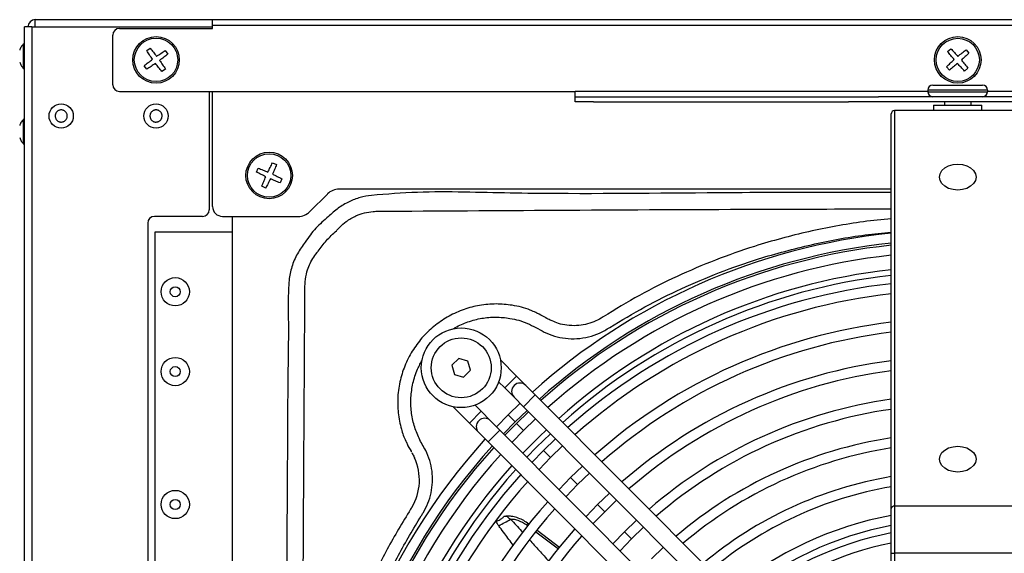
# Model space of a CAD drawing. Units: millimetres. Extents: x 375 to 9130, y 390 to 6592.
# Drawn here: x 7306 to 7480, y 1602 to 1697 of the extents above; entities that cross this region are included whole.
import ezdxf

# ---------------------------------------------------------------- set-up
doc = ezdxf.new("R2010")
doc.units = ezdxf.units.MM
doc.layers.add('Flowair', color=1, linetype='Continuous')
doc.layers.add('Flowair_opisy', color=1, linetype='Continuous')

# ---------------------------------------------------------------- blocks, each defined once
blk = doc.blocks.new('LEO EL L P')
at = {"layer": 'Flowair', "linetype": 'Continuous', "lineweight": 25}
for p, q in [((7306.46, 1398.78), (7306.46, 1695.75)), ((7307.76, 1695.75), (7306.46, 1695.75)), ((7307.76, 1695.75), (7307.76, 1398.78)), ((7307.76, 1695.75), (7338.03, 1695.75)), ((7308.35, 1697.05), (7635.57, 1697.05)), ((7308.35, 1695.75), (7308.35, 1697.05)), ((7338.03, 1695.75), (7339.8, 1695.75)), ((7604.12, 1697.01), (7339.8, 1697.01)), ((7339.8, 1696.09), (7339.8, 1697.01)), ((7339.8, 1696.09), (7604.12, 1696.09)), ((7339.8, 1695.5), (7339.8, 1696.09)), ((7322.1, 1685.5), (7322.1, 1694.32)), ((7323.28, 1695.5), (7339.8, 1695.5)), ((7306.46, 1692.71), (7306.23, 1692.71)), ((7306.23, 1692.71), (7306.23, 1689.05)), ((7328.11, 1691.55), (7328.73, 1692)), ((7331.4, 1691.57), (7331.86, 1690.94)), ((7470.15, 1691.39), (7470.73, 1691.89)), ((7473.43, 1691.72), (7473.95, 1691.13)), ((7306.23, 1689.05), (7306.23, 1688.4)), ((7328.13, 1688.25), (7327.68, 1688.88)), ((7470.49, 1688.11), (7469.98, 1688.69)), ((7306.23, 1688.4), (7306.46, 1688.4)), ((7331.44, 1688.28), (7330.8, 1687.83)), ((7473.77, 1688.45), (7473.18, 1687.93)), ((7467.53, 1685.44), (7476.38, 1685.44)), ((7323.28, 1684.32), (7404.11, 1684.32)), ((7339.21, 1684.32), (7339.21, 1663.3)), ((7339.8, 1663.89), (7339.8, 1684.32)), ((7404.11, 1683.38), (7404.11, 1684.32)), ((7466.65, 1684.32), (7404.11, 1684.32)), ((7466.65, 1684.56), (7466.65, 1684.26)), ((7477.27, 1684.56), (7466.65, 1684.56)), ((7466.65, 1684.26), (7477.27, 1684.26)), ((7477.27, 1684.26), (7477.27, 1684.56)), ((7539.81, 1684.32), (7477.27, 1684.32)), ((7404.11, 1682.49), (7404.11, 1683.38)), ((7404.11, 1683.38), (7407.37, 1683.38)), ((7407.37, 1682.49), (7404.11, 1682.49)), ((7407.37, 1683.38), (7452.61, 1683.38)), ((7407.37, 1682.49), (7452.61, 1682.49)), ((7452.61, 1683.38), (7457.89, 1683.38)), ((7457.89, 1682.49), (7452.61, 1682.49)), ((7486.02, 1683.38), (7457.89, 1683.38)), ((7486.02, 1682.49), (7457.89, 1682.49)), ((7467.68, 1681.9), (7467.68, 1680.9)), ((7467.68, 1681.9), (7471.96, 1681.9)), ((7469.6, 1682.49), (7469.6, 1681.9)), ((7471.96, 1681.9), (7476.24, 1681.9)), ((7474.32, 1681.9), (7474.32, 1682.49)), ((7476.24, 1680.9), (7476.24, 1681.9)), ((7460.16, 1677.03), (7460.16, 1680.31)), ((7460.75, 1680.9), (7460.75, 1677.44)), ((7483.17, 1680.9), (7460.75, 1680.9)), ((7306.46, 1679.33), (7306.23, 1679.33)), ((7306.23, 1679.33), (7306.23, 1675.83)), ((7460.16, 1610.28), (7460.16, 1677.03)), ((7460.75, 1677.44), (7460.75, 1610.69)), ((7306.23, 1675.83), (7306.23, 1675.03)), ((7306.23, 1675.03), (7306.46, 1675.03)), ((7350.43, 1671.65), (7351.14, 1671.32)), ((7347.58, 1670), (7347.9, 1670.7)), ((7352.08, 1668.8), (7351.76, 1668.09)), ((7349.22, 1667.15), (7348.52, 1667.47)), ((7357.05, 1662.98), (7360.17, 1666.1)), ((7460.16, 1666.97), (7362.26, 1666.97)), ((7328.29, 1660.94), (7328.29, 1433.59)), ((7338.03, 1662.12), (7329.47, 1662.12)), ((7341.57, 1662.12), (7354.97, 1662.12)), ((7343.34, 1432.41), (7343.34, 1662.12)), ((7329.63, 1435.17), (7329.63, 1659.37)), ((7329.63, 1659.37), (7343.34, 1659.37)), ((7400.02, 1643.58), (7399.66, 1643.72)), ((7383.46, 1636.9), (7382.25, 1635.7)), ((7385.1, 1636.46), (7383.46, 1636.9)), ((7385.54, 1634.81), (7385.1, 1636.46)), ((7393.7, 1633.78), (7390.84, 1636.65)), ((7382.25, 1635.7), (7382.69, 1634.06)), ((7384.33, 1633.61), (7385.54, 1634.81)), ((7382.69, 1634.06), (7384.33, 1633.61)), ((7390.53, 1632.78), (7391.61, 1631.7)), ((7393.7, 1633.78), (7391.61, 1631.7)), ((7395.36, 1632.11), (7393.7, 1633.78)), ((7391.61, 1631.7), (7393.27, 1630.02)), ((7397.03, 1630.43), (7395.36, 1632.11)), ((7393.27, 1630.02), (7394.94, 1628.35)), ((7397.03, 1630.43), (7394.94, 1628.35)), ((7432.54, 1594.77), (7397.03, 1630.43)), ((7382.48, 1628.32), (7385.34, 1625.45)), ((7387.43, 1627.53), (7386.35, 1628.62)), ((7394.34, 1628.95), (7392.22, 1626.9)), ((7393.47, 1625.64), (7395.59, 1627.7)), ((7394.94, 1628.35), (7430.45, 1592.69)), ((7385.34, 1625.45), (7387.43, 1627.53)), ((7389.09, 1625.86), (7387.43, 1627.53)), ((7390.76, 1624.19), (7389.09, 1625.86)), ((7392.22, 1626.9), (7390.16, 1624.79)), ((7393.47, 1625.64), (7392.22, 1626.9)), ((7395.84, 1627.44), (7393.72, 1625.39)), ((7394.97, 1624.14), (7397.09, 1626.19)), ((7385.34, 1625.45), (7387, 1623.78)), ((7388.67, 1622.11), (7390.76, 1624.19)), ((7426.27, 1588.52), (7390.76, 1624.19)), ((7391.41, 1623.53), (7393.47, 1625.64)), ((7393.72, 1625.39), (7391.66, 1623.28)), ((7392.91, 1622.03), (7394.97, 1624.14)), ((7394.97, 1624.14), (7393.72, 1625.39)), ((7387, 1623.78), (7388.67, 1622.11)), ((7400.63, 1622.63), (7398.51, 1620.58)), ((7388.67, 1622.11), (7424.18, 1586.44)), ((7398.51, 1620.58), (7396.45, 1618.47)), ((7399.76, 1619.33), (7398.51, 1620.58)), ((7399.76, 1619.33), (7401.88, 1621.38)), ((7375.49, 1619.55), (7375.6, 1619.27)), ((7397.7, 1617.22), (7399.76, 1619.33)), ((7405.42, 1617.82), (7403.3, 1615.77)), ((7403.3, 1615.77), (7401.24, 1613.66)), ((7404.55, 1614.52), (7403.3, 1615.77)), ((7404.55, 1614.52), (7406.7, 1616.6)), ((7414.29, 1616.6), (7414.29, 1616.6)), ((7402.49, 1612.41), (7404.55, 1614.52)), ((7410.21, 1613.01), (7408.09, 1610.97)), ((7408.09, 1610.97), (7406.03, 1608.85)), ((7409.34, 1609.71), (7408.09, 1610.97)), ((7409.34, 1609.71), (7411.46, 1611.76)), ((7460.16, 1602.35), (7460.16, 1610.28)), ((7460.75, 1610.69), (7460.75, 1602.35)), ((7483.17, 1610.69), (7460.75, 1610.69)), ((7407.28, 1607.6), (7409.34, 1609.71)), ((7395.74, 1607.16), (7395.48, 1607.36)), ((7395.96, 1607.44), (7395.73, 1607.62)), ((7415, 1608.2), (7412.87, 1606.16)), ((7414.12, 1604.9), (7416.25, 1606.95)), ((7401.16, 1603.06), (7397.15, 1606.1)), ((7401.36, 1603.32), (7397.37, 1606.36)), ((7412.87, 1606.16), (7410.82, 1604.04)), ((7412.07, 1602.79), (7414.12, 1604.9)), ((7414.12, 1604.9), (7412.87, 1606.16)), ((7419.79, 1603.39), (7417.66, 1601.35)), ((7460.16, 1506.59), (7460.16, 1602.35)), ((7460.16, 1602.35), (7460.75, 1602.35)), ((7460.75, 1602.35), (7460.75, 1506.59)), ((7483.17, 1602.35), (7460.75, 1602.35))]:
    blk.add_line(p, q, dxfattribs=at)
at = {"layer": 'Flowair', "linetype": 'Continuous', "lineweight": 25, "flags": 128}
for points in [[(7471.96, 1671.4), (7472.8, 1671.32), (7473.58, 1671.09), (7474.25, 1670.72), (7474.77, 1670.25), (7475.09, 1669.69), (7475.2, 1669.1), (7475.09, 1668.51), (7474.77, 1667.95), (7474.25, 1667.48), (7473.58, 1667.11), (7472.8, 1666.88), (7471.96, 1666.81), (7471.12, 1666.88), (7470.34, 1667.11), (7469.66, 1667.48), (7469.15, 1667.95), (7468.82, 1668.51), (7468.71, 1669.1), (7468.82, 1669.69), (7469.15, 1670.25), (7469.66, 1670.72), (7470.34, 1671.09), (7471.12, 1671.32), (7471.96, 1671.4)], [(7399.02, 1624.25), (7397.8, 1623.08), (7394.85, 1620.08)], [(7399.72, 1623.55), (7397.26, 1621.14), (7395.55, 1619.37)], [(7471.96, 1621.33), (7472.8, 1621.25), (7473.58, 1621.03), (7474.25, 1620.66), (7474.77, 1620.19), (7475.09, 1619.63), (7475.2, 1619.04), (7475.09, 1618.44), (7474.77, 1617.89), (7474.25, 1617.42), (7473.58, 1617.05), (7472.8, 1616.82), (7471.96, 1616.74), (7471.12, 1616.82), (7470.34, 1617.05), (7469.66, 1617.42), (7469.15, 1617.89), (7468.82, 1618.44), (7468.71, 1619.04), (7468.82, 1619.63), (7469.15, 1620.19), (7469.66, 1620.66), (7470.34, 1621.03), (7471.12, 1621.25), (7471.96, 1621.33)]]:
    blk.add_lwpolyline(points, dxfattribs=at)
at = {"layer": 'Flowair', "linetype": 'Continuous', "lineweight": 25}
for centre, radius in [((7329.77, 1689.91), 4.13), ((7471.96, 1689.91), 4.13), ((7329.77, 1689.91), 3.85), ((7471.96, 1689.91), 3.83), ((7312.95, 1679.95), 2.15), ((7329.77, 1679.95), 2.15), ((7349.83, 1669.4), 4.13), ((7349.83, 1669.4), 3.85), ((7333.17, 1648.75), 2.51), ((7333.17, 1648.75), 0.885), ((7383.9, 1635.26), 7.08), ((7383.9, 1635.26), 5.31), ((7333.17, 1634.59), 2.51), ((7333.17, 1634.59), 0.885), ((7333.17, 1610.99), 2.51), ((7333.17, 1610.99), 0.885)]:
    blk.add_circle(centre, radius, dxfattribs=at)
for centre, radius, start, end in [((7308.35, 1695.75), 1.3, 90, 180), ((7323.28, 1694.32), 1.18, 90, 180), ((7323.28, 1685.5), 1.18, 180, 270), ((7467.53, 1684.56), 0.885, 90, 180), ((7476.38, 1684.56), 0.885, 0, 90), ((7467.53, 1684.26), 0.885, 180, 270), ((7476.38, 1684.26), 0.885, 270, 0), ((7460.75, 1680.31), 0.59, 90, 180), ((7362.26, 1664.02), 2.95, 90, 135), ((7338.03, 1663.3), 1.18, 270, 0), ((7341.57, 1663.89), 1.77, 180, 270), ((7354.97, 1665.07), 2.95, 270, 315), ((7329.47, 1660.94), 1.18, 90, 180), ((7471.74, 1547.05), 112.69, 95.8987, 131.8793), ((7471.74, 1547.05), 110.92, 95.9932, 131.8314), ((7471.74, 1547.05), 110.56, 96.0127, 131.8215), ((7471.74, 1547.05), 108.79, 96.1108, 131.7717), ((7471.96, 1547.27), 106.05, 96.3885, 131.8585), ((7471.96, 1547.27), 105.06, 96.4491, 131.8299), ((7471.74, 1547.05), 103.78, 96.4074, 131.6213), ((7471.74, 1547.05), 102.01, 96.519, 131.5647), ((7471.74, 1547.05), 96.99, 96.8577, 131.393), ((7471.74, 1547.05), 95.22, 96.9858, 131.3281), ((7471.74, 1547.05), 90.21, 97.3762, 131.1304), ((7471.74, 1547.05), 88.44, 97.5247, 131.0552), ((7394.32, 1631.07), 1.48, 44.8805, 224.8805), ((7471.74, 1547.05), 83.42, 97.9799, 130.8249), ((7471.74, 1547.05), 81.65, 98.1541, 130.7368), ((7388.05, 1624.82), 1.48, 44.8805, 224.8805), ((7471.74, 1547.05), 112.69, 137.9178, 179.1305), ((7471.74, 1547.05), 76.64, 98.6917, 130.4651), ((7471.74, 1547.05), 110.92, 137.9296, 179.1185), ((7471.74, 1547.05), 110.56, 137.9394, 179.1161), ((7471.74, 1547.05), 74.87, 98.8988, 130.3605), ((7471.74, 1547.05), 108.79, 137.9892, 179.1036), ((7367.25, 1615.3), 9.24, 328.5395, 25.4432), ((7471.96, 1547.27), 106.05, 138.237, 179.2018), ((7471.96, 1547.27), 105.06, 138.2688, 179.1954), ((7471.74, 1547.05), 103.78, 138.1396, 179.0661), ((7471.74, 1547.05), 69.85, 99.5434, 130.0353), ((7471.74, 1547.05), 102.01, 138.1418, 179.052), ((7471.74, 1547.05), 68.08, 99.794, 129.909), ((7471.74, 1547.05), 96.99, 138.3679, 179.0091), ((7471.74, 1547.05), 95.22, 138.4328, 178.9929), ((7460.67, 1610.17), 0.527, 81.9505, 168.5782), ((7292.55, 1791.1), 208.36, 298.0546, 298.7172), ((7471.74, 1547.05), 63.07, 100.5814, 129.5126), ((7471.74, 1547.05), 90.21, 138.6306, 178.9436), ((7396.31, 1606.81), 0.992, 126.0158, 146.4701), ((7471.74, 1547.05), 61.3, 100.8906, 129.3571), ((7471.74, 1547.05), 88.44, 138.7057, 178.9248), ((7471.74, 1547.05), 60.03, 101.1244, 129.2396), ((7471.74, 1547.05), 58.26, 101.4669, 129.0677)]:
    blk.add_arc(centre, radius, start, end, dxfattribs=at)
for points, knots in [([(7306.23, 1692.69), (7306.16, 1692.62), (7305.93, 1692.38), (7305.71, 1692.01), (7305.62, 1691.71), (7305.6, 1691.63)], [0, 0, 0, 0, 0.238475, 0.800717, 1, 1, 1, 1]), ([(7329.15, 1690.01), (7328.97, 1690.27), (7328.61, 1690.78), (7328.27, 1691.29), (7328.11, 1691.55)], [0, 0, 0, 0, 0.499857, 1, 1, 1, 1]), ([(7328.73, 1692), (7328.92, 1691.76), (7329.3, 1691.29), (7329.68, 1690.79), (7329.87, 1690.54)], [0, 0, 0, 0, 0.500143, 1, 1, 1, 1]), ([(7329.87, 1690.54), (7330.12, 1690.71), (7330.64, 1691.07), (7331.15, 1691.41), (7331.4, 1691.57)], [0, 0, 0, 0, 0.499857, 1, 1, 1, 1]), ([(7331.86, 1690.94), (7331.62, 1690.75), (7331.15, 1690.37), (7330.65, 1690), (7330.4, 1689.81)], [0, 0, 0, 0, 0.499951, 1, 1, 1, 1]), ([(7471.33, 1689.95), (7471.13, 1690.19), (7470.72, 1690.67), (7470.34, 1691.15), (7470.15, 1691.39)], [0, 0, 0, 0, 0.499857, 1, 1, 1, 1]), ([(7470.73, 1691.89), (7470.94, 1691.68), (7471.37, 1691.24), (7471.79, 1690.77), (7472, 1690.54)], [0, 0, 0, 0, 0.500143, 1, 1, 1, 1]), ([(7472, 1690.54), (7472.24, 1690.74), (7472.72, 1691.15), (7473.19, 1691.53), (7473.43, 1691.72)], [0, 0, 0, 0, 0.499857, 1, 1, 1, 1]), ([(7473.95, 1691.13), (7473.73, 1690.92), (7473.29, 1690.5), (7472.83, 1690.08), (7472.6, 1689.87)], [0, 0, 0, 0, 0.499951, 1, 1, 1, 1]), ([(7305.59, 1689.49), (7305.67, 1689.29), (7305.81, 1688.89), (7306.09, 1688.57), (7306.23, 1688.41)], [0, 0, 0, 0, 0.493187, 1, 1, 1, 1]), ([(7327.68, 1688.88), (7327.92, 1689.07), (7328.4, 1689.45), (7328.9, 1689.82), (7329.15, 1690.01)], [0, 0, 0, 0, 0.499893, 1, 1, 1, 1]), ([(7329.67, 1689.29), (7329.41, 1689.11), (7328.9, 1688.75), (7328.39, 1688.42), (7328.13, 1688.25)], [0, 0, 0, 0, 0.500107, 1, 1, 1, 1]), ([(7330.8, 1687.83), (7330.61, 1688.06), (7330.23, 1688.54), (7329.86, 1689.04), (7329.67, 1689.29)], [0, 0, 0, 0, 0.499893, 1, 1, 1, 1]), ([(7330.4, 1689.81), (7330.58, 1689.56), (7330.94, 1689.04), (7331.27, 1688.54), (7331.44, 1688.28)], [0, 0, 0, 0, 0.4995474, 1, 1, 1, 1]), ([(7469.98, 1688.69), (7470.2, 1688.9), (7470.63, 1689.32), (7471.1, 1689.74), (7471.33, 1689.95)], [0, 0, 0, 0, 0.499893, 1, 1, 1, 1]), ([(7471.92, 1689.28), (7471.68, 1689.08), (7471.2, 1688.68), (7470.72, 1688.3), (7470.49, 1688.11)], [0, 0, 0, 0, 0.500107, 1, 1, 1, 1]), ([(7473.18, 1687.93), (7472.97, 1688.15), (7472.55, 1688.59), (7472.13, 1689.05), (7471.92, 1689.28)], [0, 0, 0, 0, 0.499893, 1, 1, 1, 1]), ([(7472.6, 1689.87), (7472.8, 1689.63), (7473.2, 1689.16), (7473.58, 1688.68), (7473.77, 1688.45)], [0, 0, 0, 0, 0.499547, 1, 1, 1, 1]), ([(7313.37, 1680.95), (7313.42, 1680.92), (7313.53, 1680.87), (7313.67, 1680.76), (7313.8, 1680.63), (7313.9, 1680.47), (7313.97, 1680.31), (7314.02, 1680.13), (7314.04, 1679.95), (7314.02, 1679.77), (7313.97, 1679.59), (7313.9, 1679.43), (7313.8, 1679.27), (7313.67, 1679.14), (7313.52, 1679.03), (7313.36, 1678.95), (7313.19, 1678.9), (7313.01, 1678.87), (7312.83, 1678.88), (7312.67, 1678.91), (7312.52, 1678.96), (7312.38, 1679.04), (7312.23, 1679.14), (7312.11, 1679.28), (7312.01, 1679.43), (7311.93, 1679.6), (7311.89, 1679.77), (7311.87, 1679.95), (7311.89, 1680.13), (7311.93, 1680.31), (7312.01, 1680.48), (7312.11, 1680.63), (7312.24, 1680.76), (7312.38, 1680.87), (7312.54, 1680.95), (7312.72, 1681.01), (7312.9, 1681.03), (7313.08, 1681.03), (7313.24, 1680.99), (7313.33, 1680.96), (7313.37, 1680.95)], [0, 0, 0, 0, 0.026463, 0.053693, 0.080155, 0.107385, 0.133848, 0.161078, 0.187541, 0.214771, 0.241233, 0.268463, 0.294926, 0.322156, 0.348618, 0.375849, 0.402311, 0.429541, 0.456004, 0.483234, 0.5, 0.526463, 0.553693, 0.580155, 0.607385, 0.633848, 0.661078, 0.687541, 0.714771, 0.741233, 0.768463, 0.794926, 0.822156, 0.848618, 0.875849, 0.902311, 0.929541, 0.956004, 0.983234, 1, 1, 1, 1]), ([(7330.18, 1680.95), (7330.23, 1680.92), (7330.34, 1680.87), (7330.49, 1680.76), (7330.61, 1680.63), (7330.72, 1680.47), (7330.79, 1680.31), (7330.84, 1680.13), (7330.85, 1679.95), (7330.83, 1679.77), (7330.79, 1679.59), (7330.71, 1679.43), (7330.61, 1679.27), (7330.49, 1679.14), (7330.34, 1679.03), (7330.18, 1678.95), (7330, 1678.9), (7329.82, 1678.87), (7329.64, 1678.88), (7329.48, 1678.91), (7329.33, 1678.96), (7329.19, 1679.04), (7329.05, 1679.14), (7328.92, 1679.28), (7328.82, 1679.43), (7328.75, 1679.6), (7328.7, 1679.77), (7328.69, 1679.95), (7328.7, 1680.13), (7328.75, 1680.31), (7328.82, 1680.48), (7328.93, 1680.63), (7329.05, 1680.76), (7329.2, 1680.87), (7329.36, 1680.95), (7329.53, 1681.01), (7329.71, 1681.03), (7329.9, 1681.03), (7330.05, 1680.99), (7330.15, 1680.96), (7330.18, 1680.95)], [0, 0, 0, 0, 0.026463, 0.053693, 0.080155, 0.107385, 0.133848, 0.161078, 0.187541, 0.214771, 0.241233, 0.268463, 0.294926, 0.322156, 0.348618, 0.375849, 0.402311, 0.429541, 0.456004, 0.483234, 0.5, 0.526463, 0.553693, 0.580155, 0.607385, 0.633848, 0.661078, 0.687541, 0.714771, 0.741233, 0.768463, 0.794926, 0.822156, 0.848618, 0.875849, 0.902311, 0.929541, 0.956004, 0.983234, 1, 1, 1, 1]), ([(7306.24, 1679.32), (7306.16, 1679.24), (7305.92, 1678.99), (7305.7, 1678.62), (7305.61, 1678.32), (7305.59, 1678.25)], [0, 0, 0, 0, 0.261591, 0.826457, 1, 1, 1, 1]), ([(7305.59, 1676.11), (7305.67, 1675.9), (7305.82, 1675.51), (7306.09, 1675.2), (7306.22, 1675.05)], [0, 0, 0, 0, 0.535417, 1, 1, 1, 1]), ([(7349.61, 1669.99), (7349.74, 1670.27), (7350.02, 1670.83), (7350.29, 1671.38), (7350.43, 1671.65)], [0, 0, 0, 0, 0.499857, 1, 1, 1, 1]), ([(7351.14, 1671.32), (7351.03, 1671.04), (7350.8, 1670.48), (7350.56, 1669.91), (7350.43, 1669.62)], [0, 0, 0, 0, 0.499951, 1, 1, 1, 1]), ([(7349.24, 1669.18), (7348.96, 1669.31), (7348.39, 1669.58), (7347.85, 1669.86), (7347.58, 1670)], [0, 0, 0, 0, 0.499857, 1, 1, 1, 1]), ([(7347.9, 1670.7), (7348.18, 1670.59), (7348.75, 1670.36), (7349.32, 1670.11), (7349.61, 1669.99)], [0, 0, 0, 0, 0.500143, 1, 1, 1, 1]), ([(7350.43, 1669.62), (7350.71, 1669.49), (7351.27, 1669.22), (7351.81, 1668.94), (7352.08, 1668.8)], [0, 0, 0, 0, 0.499547, 1, 1, 1, 1]), ([(7348.52, 1667.47), (7348.63, 1667.75), (7348.86, 1668.31), (7349.11, 1668.89), (7349.24, 1669.18)], [0, 0, 0, 0, 0.499893, 1, 1, 1, 1]), ([(7350.05, 1668.81), (7349.91, 1668.52), (7349.64, 1667.96), (7349.36, 1667.42), (7349.22, 1667.15)], [0, 0, 0, 0, 0.500107, 1, 1, 1, 1]), ([(7351.76, 1668.09), (7351.47, 1668.2), (7350.91, 1668.43), (7350.34, 1668.68), (7350.05, 1668.81)], [0, 0, 0, 0, 0.499893, 1, 1, 1, 1]), ([(7460.16, 1666.4), (7458.63, 1666.4), (7449.81, 1666.39), (7430.03, 1666.37), (7409.04, 1666.08), (7392.6, 1666.24), (7384.38, 1666.46), (7376.15, 1666.52), (7370.69, 1666.08), (7367.96, 1665.86)], [0, 0, 0, 0, 0.049814, 0.286974, 0.643382, 0.732586, 0.821869, 0.911002, 1, 1, 1, 1]), ([(7367.96, 1665.86), (7367.29, 1665.76), (7365.94, 1665.54), (7363.95, 1664.76), (7362.04, 1663.63), (7360.91, 1662.62), (7360.34, 1662.1)], [0, 0, 0, 0, 0.234053, 0.475006, 0.733801, 1, 1, 1, 1]), ([(7362.39, 1660.23), (7362.39, 1660.23), (7362.73, 1660.58), (7363.61, 1661.36), (7365.08, 1662.22), (7366.71, 1662.8), (7367.75, 1662.94), (7368.27, 1663.01)], [0, 0, 0, 0, 0.000005, 0.222401, 0.524434, 0.762171, 1, 1, 1, 1]), ([(7368.27, 1663.01), (7368.59, 1663.03), (7368.91, 1663.04), (7369.23, 1663.04), (7369.23, 1663.04)], [0, 0, 0, 0, 0.9999634, 1, 1, 1, 1]), ([(7369.23, 1663.04), (7369.23, 1663.04), (7379.77, 1663.11), (7401.26, 1663.25), (7430.04, 1663.39), (7449.81, 1663.45), (7458.63, 1663.45), (7460.16, 1663.45)], [0, 0, 0, 0, 0, 0.347738, 0.709094, 0.949536, 1, 1, 1, 1]), ([(7360.34, 1662.1), (7359.96, 1661.77), (7359.19, 1661.1), (7358.08, 1660.05), (7357.12, 1658.85), (7356.54, 1658.01), (7356.25, 1657.58)], [0, 0, 0, 0, 0.248023, 0.4960835, 0.7472492, 1, 1, 1, 1]), ([(7460.16, 1661.69), (7458.52, 1661.54), (7455.23, 1661.24), (7450.35, 1660.42), (7445.5, 1659.44), (7440.67, 1658.24), (7435.14, 1656.62), (7428.94, 1654.44), (7422.13, 1651.53), (7415.47, 1648.2), (7411.21, 1645.6), (7409.07, 1644.3)], [0, 0, 0, 0, 0.090829, 0.181485, 0.272298, 0.363591, 0.455048, 0.589856, 0.725216, 0.862308, 1, 1, 1, 1]), ([(7358.51, 1655.94), (7358.99, 1656.59), (7359.71, 1657.56), (7360.84, 1658.75), (7361.62, 1659.45), (7362.06, 1659.9), (7362.22, 1660.06)], [0, 0, 0, 0, 0.43263, 0.654694, 0.879464, 1, 1, 1, 1]), ([(7362.22, 1660.06), (7362.28, 1660.12), (7362.33, 1660.17), (7362.39, 1660.23), (7362.39, 1660.23)], [0, 0, 0, 0, 0.9998546, 1, 1, 1, 1]), ([(7410.25, 1642.42), (7412.31, 1643.66), (7416.43, 1646.14), (7422.94, 1649.37), (7429.66, 1652.22), (7437.34, 1654.91), (7445.97, 1657.21), (7453.86, 1658.73), (7458.62, 1659.18), (7460.16, 1659.32)], [0, 0, 0, 0, 0.135716, 0.271433, 0.409387, 0.547342, 0.730218, 0.913097, 1, 1, 1, 1]), ([(7356.25, 1657.58), (7355.76, 1656.9), (7354.78, 1655.53), (7353.77, 1653.24), (7353.49, 1651.61), (7353.36, 1650.83)], [0, 0, 0, 0, 0.3353477, 0.6785145, 1, 1, 1, 1]), ([(7356.22, 1650.52), (7356.3, 1651.12), (7356.5, 1652.56), (7357.3, 1654.32), (7358.05, 1655.36), (7358.32, 1655.71), (7358.32, 1655.71)], [0, 0, 0, 0, 0.323434, 0.768229, 0.999994, 1, 1, 1, 1]), ([(7358.32, 1655.71), (7358.32, 1655.71), (7358.38, 1655.78), (7358.45, 1655.86), (7358.51, 1655.94)], [0, 0, 0, 0, 0.000115, 1, 1, 1, 1]), ([(7353.36, 1650.83), (7353.29, 1649.58), (7353.16, 1647.09), (7353.29, 1642.1), (7353.11, 1633.38), (7353.1, 1624.68), (7353.02, 1613.5), (7352.93, 1597.36), (7352.83, 1574.97), (7352.82, 1557.55), (7352.82, 1550.06)], [0, 0, 0, 0, 0.037101, 0.074279, 0.148597, 0.29649, 0.333463, 0.481356, 0.777142, 1, 1, 1, 1]), ([(7356.19, 1649.57), (7356.19, 1649.57), (7356.18, 1649.89), (7356.2, 1650.2), (7356.22, 1650.52)], [0, 0, 0, 0, 0.000037, 1, 1, 1, 1]), ([(7355.76, 1547.27), (7355.77, 1555.68), (7355.78, 1574.03), (7355.87, 1597.34), (7355.96, 1613.48), (7356.03, 1624.66), (7356.09, 1635.45), (7356.16, 1644.99), (7356.19, 1649.57), (7356.19, 1649.57)], [0, 0, 0, 0, 0.246762, 0.538016, 0.683649, 0.720058, 0.865698, 1, 1, 1, 1, 1]), ([(7396.43, 1645.34), (7396.33, 1645.39), (7395.24, 1645.93), (7393.08, 1646.38), (7390.06, 1646.67), (7387.17, 1646.41), (7384.35, 1645.68), (7381.71, 1644.49), (7379.27, 1642.87), (7377.13, 1640.89), (7375.34, 1638.54), (7373.96, 1635.94), (7373.01, 1633.1), (7372.58, 1630.17), (7372.64, 1627.21), (7373.19, 1624.58), (7373.75, 1622.82), (7374.15, 1622.07), (7374.2, 1621.98)], [0, 0, 0, 0, 0.008492, 0.088562, 0.157815, 0.229089, 0.298145, 0.369164, 0.438818, 0.510404, 0.580412, 0.652354, 0.723756, 0.797356, 0.866612, 0.937881, 0.992586, 1, 1, 1, 1]), ([(7398.89, 1644.15), (7398.84, 1644.17), (7398.32, 1644.44), (7397.54, 1644.92), (7396.74, 1645.23), (7396.43, 1645.35)], [0, 0, 0, 0, 0.057657, 0.643917, 1, 1, 1, 1]), ([(7382.35, 1642.07), (7382.51, 1642.18), (7383.35, 1642.75), (7385.1, 1643.46), (7387.51, 1644.11), (7390.03, 1644.31), (7392.77, 1644.08), (7395.19, 1643.42), (7397.14, 1642.41), (7398.12, 1641.87), (7398.61, 1641.6)], [0, 0, 0, 0, 0.03404, 0.177748, 0.3255, 0.46914, 0.616943, 0.804388, 0.902097, 1, 1, 1, 1]), ([(7399.66, 1643.72), (7399.43, 1643.84), (7399.19, 1643.96), (7398.89, 1644.15), (7398.97, 1644.09)], [0, 0, 0, 0, 0.999955, 1, 1, 1, 1]), ([(7408.74, 1644.09), (7408.74, 1644.09), (7408.32, 1643.83), (7407.41, 1643.37), (7405.93, 1642.9), (7404.31, 1642.69), (7402.69, 1642.76), (7401.23, 1643.05), (7400.39, 1643.42), (7400.02, 1643.58)], [0, 0, 0, 0, 0.000004, 0.163653, 0.331922, 0.511357, 0.696485, 0.867009, 1, 1, 1, 1]), ([(7409.07, 1644.3), (7408.96, 1644.23), (7408.85, 1644.16), (7408.74, 1644.09), (7408.74, 1644.09)], [0, 0, 0, 0, 0.999909, 1, 1, 1, 1]), ([(7398.61, 1641.6), (7399.21, 1641.34), (7400.42, 1640.82), (7402.39, 1640.43), (7404.44, 1640.37), (7406.49, 1640.69), (7408.47, 1641.36), (7409.65, 1642.06), (7410.25, 1642.42)], [0, 0, 0, 0, 0.15924, 0.323301, 0.490272, 0.662817, 0.828907, 1, 1, 1, 1]), ([(7377.6, 1620.6), (7377.19, 1621.3), (7376.37, 1622.71), (7375.49, 1625.01), (7374.99, 1627.46), (7374.91, 1629.99), (7375.28, 1632.54), (7375.99, 1634.83), (7376.74, 1636.16), (7377.06, 1636.73)], [0, 0, 0, 0, 0.1433334, 0.2872495, 0.4321829, 0.5812667, 0.7308373, 0.8850711, 1, 1, 1, 1]), ([(7374.17, 1622.04), (7374.21, 1621.94), (7374.44, 1621.39), (7374.78, 1620.85), (7375.03, 1620.38), (7375.05, 1620.34)], [0, 0, 0, 0, 0.160492, 0.942066, 1, 1, 1, 1]), ([(7376.81, 1608.98), (7376.91, 1609.15), (7377.36, 1609.86), (7378.03, 1611.19), (7378.6, 1613.04), (7378.85, 1614.97), (7378.77, 1616.9), (7378.38, 1618.82), (7377.86, 1620), (7377.6, 1620.6)], [0, 0, 0, 0, 0.049969, 0.205999, 0.366318, 0.522471, 0.683164, 0.839314, 1, 1, 1, 1]), ([(7375.12, 1620.22), (7375.12, 1620.22), (7375.25, 1620), (7375.37, 1619.77), (7375.49, 1619.55)], [0, 0, 0, 0, 0.000045, 1, 1, 1, 1]), ([(7374.93, 1610.15), (7373.5, 1607.8), (7370.65, 1603.11), (7367.64, 1596.93), (7364.94, 1590.62), (7362.59, 1584.16), (7360.32, 1576.24), (7358.61, 1568.17), (7357.56, 1560.62), (7357.01, 1554.08), (7356.95, 1550.28), (7356.92, 1548.59)], [0, 0, 0, 0, 0.1268363, 0.2536736, 0.3169167, 0.4437642, 0.5706147, 0.6974186, 0.8242247, 0.9223356, 1, 1, 1, 1]), ([(7375.14, 1610.48), (7375.14, 1610.48), (7375.07, 1610.37), (7375, 1610.26), (7374.93, 1610.15)], [0, 0, 0, 0, 0.000092, 1, 1, 1, 1]), ([(7361.77, 1571.25), (7362.06, 1572.72), (7362.88, 1576.83), (7364.84, 1583.44), (7367.11, 1589.78), (7369.73, 1595.97), (7372.66, 1602.04), (7375.42, 1606.67), (7376.81, 1608.98)], [0, 0, 0, 0, 0.110099, 0.307911, 0.50572, 0.604337, 0.802169, 1, 1, 1, 1]), ([(7390.11, 1607.98), (7390.34, 1608.09), (7390.72, 1608.29), (7391.2, 1608.56), (7391.43, 1608.81), (7391.51, 1608.9), (7391.54, 1608.91), (7391.55, 1608.91)], [0, 0, 0, 0, 0.351313, 0.601661, 0.789692, 0.9425, 1, 1, 1, 1]), ([(7391.8, 1608.89), (7391.79, 1608.89), (7391.72, 1608.88), (7391.64, 1608.88), (7391.57, 1608.88)], [0, 0, 0, 0, 0.012603, 1, 1, 1, 1]), ([(7391.79, 1608.92), (7391.8, 1608.92), (7391.8, 1608.93), (7391.81, 1608.93), (7391.82, 1608.93), (7391.82, 1608.93), (7391.83, 1608.93)], [0, 0, 0, 0, 0.3036203, 0.5423147, 0.9423883, 1, 1, 1, 1]), ([(7395.72, 1607.61), (7395.69, 1607.64), (7395.39, 1607.88), (7394.75, 1608.27), (7393.81, 1608.68), (7392.86, 1608.89), (7392.2, 1608.97), (7391.86, 1608.92), (7391.83, 1608.92)], [0, 0, 0, 0, 0.029483, 0.276569, 0.528368, 0.757106, 0.973204, 1, 1, 1, 1]), ([(7391.83, 1608.93), (7391.84, 1608.93), (7391.86, 1608.93), (7391.93, 1608.92), (7392.05, 1608.85), (7392.22, 1608.68), (7392.41, 1608.5), (7392.56, 1608.42), (7392.62, 1608.38)], [0, 0, 0, 0, 0.056431, 0.104607, 0.355005, 0.615712, 0.834097, 1, 1, 1, 1]), ([(7392.62, 1608.38), (7392.62, 1608.38), (7392.64, 1608.37), (7392.66, 1608.37), (7392.67, 1608.36)], [0, 0, 0, 0, 0.308556, 1, 1, 1, 1]), ([(7395.48, 1607.36), (7395, 1607.66), (7394.26, 1608.12), (7393.27, 1608.34), (7392.83, 1608.36), (7392.67, 1608.36)], [0, 0, 0, 0, 0.553718, 0.838776, 1, 1, 1, 1]), ([(7392.67, 1608.36), (7392.75, 1608.28), (7393.15, 1607.84), (7393.88, 1607.05), (7394.52, 1606.35), (7394.84, 1605.99)], [0, 0, 0, 0, 0.110268, 0.552019, 1, 1, 1, 1]), ([(7390.55, 1607.22), (7390.45, 1607.37), (7390.28, 1607.61), (7390.16, 1607.88), (7390.11, 1607.98)], [0, 0, 0, 0, 0.611403, 1, 1, 1, 1]), ([(7393.14, 1603.77), (7392.63, 1604.44), (7391.82, 1605.49), (7390.97, 1606.64), (7390.62, 1607.12), (7390.55, 1607.22)], [0, 0, 0, 0, 0.5866491, 0.9173593, 1, 1, 1, 1]), ([(7396.01, 1604.71), (7396.58, 1604.09), (7397.74, 1602.82), (7398.87, 1601.54), (7399.45, 1600.88)], [0, 0, 0, 0, 0.491778, 1, 1, 1, 1])]:
    blk.add_open_spline(points, degree=3, knots=knots, dxfattribs=at)

msp = doc.modelspace()

# ---------------------------------------------------------------- block references
at = {"layer": 'Flowair_opisy', "color": 1}
msp.add_blockref('LEO EL L P', (0, 0), dxfattribs=at)

doc.saveas('drawing.dxf')
